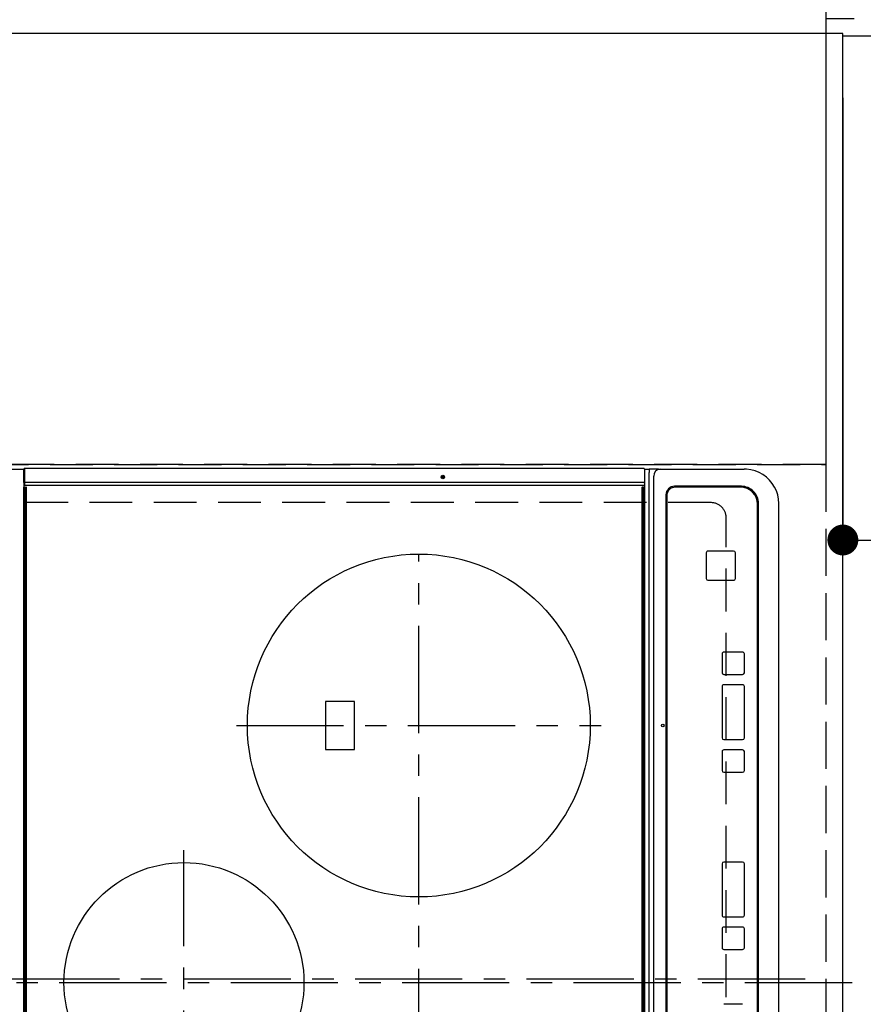
# Model space of a CAD drawing. Extents: x 55896 to 82369, y -11033 to -2163.
# Drawn here: x 71520 to 72012, y -4873 to -4299 of the extents above; entities that cross this region are included whole.
import ezdxf

# ---------------------------------------------------------------- set-up
doc = ezdxf.new("R2010")
doc.units = 0
doc.header["$LTSCALE"] = 50
doc.header["$MEASUREMENT"] = 0
for name, pattern in [('CENTER', [2, 1.25, -0.25, 0.25, -0.25]), ('DASHED', [0.75, 0.5, -0.25]), ('HIDDEN', [0.375, 0.25, -0.125])]:
    doc.linetypes.add(name, pattern=pattern)
doc.layers.get('0').update_dxf_attribs({"linetype": 'CONTINUOUS'})
doc.layers.get('DEFPOINTS').update_dxf_attribs({"color": 146, "linetype": 'CONTINUOUS'})
for name, color, linetype in [('121-キャビネット（中）', 253, 'HIDDEN'), ('126-甲板', 2, 'CONTINUOUS'), ('150-機器', 8, 'CONTINUOUS'), ('160-文字', 254, 'CONTINUOUS'), ('166-寸法B', 11, 'CONTINUOUS')]:
    doc.layers.add(name, color=color, linetype=linetype)
doc.styles.add('KH001', font='txt')
doc.dimstyles.new('KH1xx030', dxfattribs={"dimscale": 30, "dimtxt": 2, "dimasz": 0.6, "dimexe": 0.3, "dimexo": 1.2, "dimgap": 0.5, "dimtad": 3, "dimdec": 1, "dimdsep": 46, "dimlunit": 6, "dimtxsty": 'KH001', "dimblk": 'DOT', "dimcen": 1, "dimdle": 1, "dimclrd": 256, "dimclre": 256, "dimclrt": 256, "dimadec": 0, "dimazin": 0, "dimtfac": 1, "dimtdec": 1, "dimtix": 1, "dimtmove": 2, "dimatfit": 3, "dimldrblk": 'CLOSEDBLANK', "dimfxl": 1, "dimtolj": 1, "dimtzin": 0, "dimlwd": -1, "dimlwe": -1, "dimarcsym": 0})

# ---------------------------------------------------------------- blocks, each defined once
blk = doc.blocks.new('_Dot')
at = {"color": 0, "linetype": 'ByBlock', "lineweight": -2}
blk.add_line((-0.5, 0), (-1, 0), dxfattribs=at)
at = {"color": 0, "linetype": 'ByBlock', "const_width": 0.5}
blk.add_lwpolyline([(-0.25, 0, 1), (0.25, 0, 1)], format="xyb", close=True, dxfattribs=at)
blk = doc.blocks.new('*D114')
at = {"layer": '166-寸法B', "transparency": 16777216}
for p, q in [((72036.28, -4308.43), (72371.79, -4308.43)), ((72362.79, -5312.43), (72362.79, -4326.43)), ((72036.28, -5330.43), (72371.79, -5330.43))]:
    blk.add_line(p, q, dxfattribs=at)
at = {"layer": 'DEFPOINTS', "color": 0, "transparency": 16777216}
for p in [(72000.28, -4308.43), (72362.79, -4308.43), (72000.28, -5330.43)]:
    blk.add_point(p, dxfattribs=at)
at = {"layer": '166-寸法B', "transparency": 16777216, "xscale": 18, "yscale": 18, "zscale": 18}
for p, rotation in [((72362.79, -4308.43), 90), ((72362.79, -5330.43), 270)]:
    blk.add_blockref('_Dot', p, dxfattribs=dict(at, rotation=rotation))
at = {"layer": '166-寸法B', "transparency": 16777216, "insert": (72312.46, -4859.96), "char_height": 60, "attachment_point": 5, "rotation": 90, "style": 'KH001'}
blk.add_mtext('\\A1;1,022〈ﾜｰｸﾄｯﾌﾟ寸法〉', dxfattribs=at)
blk = doc.blocks.new('_ClosedBlank')
at = {"color": 0, "linetype": 'ByBlock', "lineweight": -2}
for p, q in [((-1, 0.167), (0, 0)), ((-1, 0.167), (-1, -0.167)), ((0, 0), (-1, -0.167))]:
    blk.add_line(p, q, dxfattribs=at)
blk = doc.blocks.new('*D115')
at = {"layer": '166-寸法B', "transparency": 16777216}
for p, q in [((72000.28, -4344.43), (72000.28, -4611.45)), ((73622.28, -4344.43), (73622.28, -4611.45)), ((73604.28, -4602.45), (72018.28, -4602.45))]:
    blk.add_line(p, q, dxfattribs=at)
at = {"layer": 'DEFPOINTS', "color": 0, "transparency": 16777216}
for p in [(72000.28, -4308.43), (73622.28, -4308.43), (72000.28, -4602.45)]:
    blk.add_point(p, dxfattribs=at)
at = {"layer": '166-寸法B', "transparency": 16777216, "xscale": 18, "yscale": 18, "zscale": 18, "rotation": 180}
blk.add_blockref('_Dot', (72000.28, -4602.45), dxfattribs=at)
at = {"layer": '166-寸法B', "transparency": 16777216, "xscale": 18, "yscale": 18, "zscale": 18}
blk.add_blockref('_Dot', (73622.28, -4602.45), dxfattribs=at)
at = {"layer": '166-寸法B', "transparency": 16777216, "insert": (72944.97, -4552.12), "char_height": 60, "attachment_point": 5, "style": 'KH001'}
blk.add_mtext('\\A1;1,622〈ﾜｰｸﾄｯﾌﾟ寸法〉', dxfattribs=at)
blk = doc.blocks.new('HT-F6S_H2')
at = {"layer": '126-甲板', "linetype": 'DASHED'}
for p, q in [((280, -170.35), (280, 273.65)), ((-271, -179.35), (271, -179.35))]:
    blk.add_line(p, q, dxfattribs=at)
blk.add_arc((271, -170.35), 9, 270, 0, dxfattribs=at)
at = {"layer": '150-機器', "color": 161, "linetype": 'CENTER'}
for p, q in [((0, 309.76), (0, -271.88)), ((-78.76, 137), (77.2, 137)), ((150, 106.36), (150, -106.36)), ((-254.4, 0), (250, 0))]:
    blk.add_line(p, q, dxfattribs=at)
at = {"layer": '150-機器', "color": 13, "linetype": 'Continuous'}
for p, q in [((299.5, 276.38), (299.5, 230.38)), ((-289.1, 230.38), (289.1, 230.38)), ((289.1, 229.88), (-289.1, 229.88)), ((291.81, 230.38), (289.1, 230.38)), ((289.1, 230.38), (289.1, 229.88)), ((289.1, 229.88), (289.1, 229.18)), ((289.9, 230.14), (289.91, 230.19)), ((289.9, 230.08), (289.9, 230.14)), ((291.67, 230.08), (289.9, 230.08)), ((289.9, -131.32), (289.9, 230.08)), ((289.91, 230.19), (289.93, 230.24)), ((289.93, 230.24), (289.94, 230.29)), ((289.94, 230.29), (289.97, 230.33)), ((289.97, 230.33), (289.99, 230.35)), ((289.99, 230.35), (290.02, 230.37)), ((290.02, 230.37), (290.05, 230.38)), ((291.67, 230.14), (291.68, 230.19)), ((291.67, 230.08), (291.67, 230.14)), ((292.17, 230.08), (291.67, 230.08)), ((291.67, -131.32), (291.67, 230.08)), ((291.68, 230.19), (291.69, 230.24)), ((291.69, 230.24), (291.71, 230.29)), ((291.71, 230.29), (291.73, 230.33)), ((291.73, 230.33), (291.76, 230.35)), ((291.76, 230.35), (291.79, 230.37)), ((291.79, 230.37), (291.82, 230.38)), ((291.81, 230.38), (291.82, 230.38)), ((291.82, 230.38), (292.17, 230.38)), ((292.17, 230.08), (292.17, 230.38)), ((292.17, 230.38), (297.9, 230.38)), ((297.9, 230.08), (292.17, 230.08)), ((297.9, 230.08), (297.9, 230.38)), ((297.9, 230.38), (299.6, 230.38)), ((299.9, 230.08), (297.9, 230.08)), ((299.9, -131.32), (299.9, 230.08)), ((-288.8, 228.88), (288.8, 228.88)), ((164, 54.5), (136, 54.5)), ((136, 54.5), (136, 37.5)), ((164, 37.5), (164, 54.5)), ((136, 37.5), (164, 37.5)), ((-289.1, -131.12), (289.1, -131.12)), ((289.1, -131.62), (-289.1, -131.62)), ((288.8, -130.12), (-288.8, -130.12)), ((289.1, -131.12), (289.1, -130.42)), ((289.1, -131.12), (289.1, -131.62)), ((291.81, -131.62), (289.1, -131.62)), ((289.9, -131.38), (289.9, -131.32)), ((289.91, -131.44), (289.9, -131.38)), ((289.93, -131.49), (289.91, -131.44)), ((289.94, -131.53), (289.93, -131.49)), ((289.97, -131.57), (289.94, -131.53)), ((289.99, -131.6), (289.97, -131.57)), ((290.02, -131.62), (289.99, -131.6)), ((290.05, -131.62), (290.02, -131.62)), ((291.67, -131.32), (291.67, -131.38)), ((291.67, -131.38), (291.68, -131.44)), ((291.68, -131.44), (291.69, -131.49)), ((291.69, -131.49), (291.71, -131.53)), ((291.71, -131.53), (291.73, -131.57)), ((291.73, -131.57), (291.76, -131.6)), ((291.76, -131.6), (291.79, -131.62)), ((291.79, -131.62), (291.82, -131.62)), ((291.82, -131.62), (291.81, -131.62)), ((292.17, -131.62), (291.82, -131.62)), ((297.9, -131.62), (292.17, -131.62)), ((299.6, -131.62), (297.9, -131.62)), ((299.5, -131.62), (299.5, -134.29)), ((299.86, -131.32), (299.9, -131.32)), ((-297.5, -134.29), (297.5, -134.29)), ((-295.5, -137.07), (295.5, -137.07)), ((299.5, -134.29), (297.5, -134.29)), ((299.5, -139.83), (299.5, -134.29)), ((299.5, -139.83), (299.5, -140.76)), ((299.5, -140.76), (299.5, -188.39)), ((284.5, -144.14), (-284.5, -144.14)), ((284, -144.64), (-284, -144.64)), ((284, -144.65), (-284, -144.65)), ((284, -144.64), (284, -144.65)), ((289.5, -188.13), (289.5, -149.14)), ((289, -149.64), (289, -149.65)), ((289, -187.64), (289, -149.65)), ((234.74, -168.65), (234.74, -168.64)), ((234.74, -168.65), (234.74, -183.65)), ((235.74, -167.65), (235.74, -167.64)), ((250.74, -167.64), (235.74, -167.64)), ((250.74, -167.65), (235.74, -167.65)), ((250.74, -167.65), (250.74, -167.64)), ((251.74, -168.65), (251.74, -168.64)), ((251.74, -183.65), (251.74, -168.65)), ((-12.66, -177.9), (-12.66, -177.88)), ((-12.66, -188.89), (-12.66, -177.9)), ((19.34, -177.9), (19.34, -177.88)), ((19.34, -177.9), (19.34, -188.89)), ((31.34, -176.88), (20.34, -176.88)), ((20.34, -176.9), (20.34, -176.88)), ((31.34, -176.9), (20.34, -176.9)), ((31.34, -176.9), (31.34, -176.88)), ((32.34, -177.9), (32.34, -177.88)), ((32.34, -188.89), (32.34, -177.9)), ((38.34, -177.9), (38.34, -177.88)), ((38.34, -177.9), (38.34, -188.89)), ((69.34, -176.88), (39.34, -176.88)), ((39.34, -176.9), (39.34, -176.88)), ((69.34, -176.9), (39.34, -176.9)), ((69.34, -176.9), (69.34, -176.88)), ((70.34, -177.9), (70.34, -177.88)), ((70.34, -188.89), (70.34, -177.9)), ((122.75, -177.9), (122.75, -177.88)), ((122.75, -177.9), (122.75, -188.89)), ((134.75, -176.88), (123.75, -176.88)), ((123.75, -176.9), (123.75, -176.88)), ((134.75, -176.9), (123.75, -176.9)), ((134.75, -176.9), (134.75, -176.88)), ((135.75, -177.9), (135.75, -177.88)), ((135.75, -188.89), (135.75, -177.9)), ((141.75, -177.9), (141.75, -177.88)), ((141.75, -177.9), (141.75, -188.89)), ((172.75, -176.88), (142.75, -176.88)), ((142.75, -176.9), (142.75, -176.88)), ((172.75, -176.9), (142.75, -176.9)), ((172.75, -176.9), (172.75, -176.88)), ((173.75, -177.9), (173.75, -177.88)), ((173.75, -188.89), (173.75, -177.9)), ((179.75, -177.9), (179.75, -177.88)), ((179.75, -177.9), (179.75, -188.89)), ((191.75, -176.88), (180.75, -176.88)), ((180.75, -176.9), (180.75, -176.88)), ((191.75, -176.9), (180.75, -176.9)), ((191.75, -176.9), (191.75, -176.88)), ((192.75, -177.9), (192.75, -177.88)), ((192.75, -188.89), (192.75, -177.9)), ((235.74, -184.65), (250.74, -184.65)), ((299.5, -188.39), (299.5, -189.78)), ((20.34, -189.89), (31.34, -189.89)), ((39.34, -189.89), (69.34, -189.89)), ((123.75, -189.89), (134.75, -189.89)), ((142.75, -189.89), (172.75, -189.89)), ((180.75, -189.89), (191.75, -189.89)), ((-279.5, -198.12), (279.5, -198.12)), ((-279, -197.64), (279, -197.64)), ((-279.5, -210.03), (279.5, -210.03))]:
    blk.add_line(p, q, dxfattribs=at)
blk.add_lwpolyline([(279.5, -210.03), (281.99, -209.87), (284.45, -209.4), (286.83, -208.62), (289.09, -207.55), (291.2, -206.2), (293.13, -204.6), (294.85, -202.76), (296.33, -200.72), (297.55, -198.51), (298.48, -196.17), (299.12, -193.72), (299.45, -191.22), (299.5, -189.78)], dxfattribs=at)
for centre, radius in [((0, 137), 70), ((150, 0), 100), ((294.9, -14.02), 1.04), ((294.9, -14.02), 0.643), ((294.9, -14.02), 0.0429), ((150, -142.27), 0.742)]:
    blk.add_circle(centre, radius, dxfattribs=at)
for centre, radius, start, end in [((299.6, 230.08), 0.3, 0, 90), ((288.8, 229.18), 0.3, 270, 0), ((288.8, -130.42), 0.3, 0, 90), ((299.6, -131.32), 0.3, 270, 0), ((295.65, -140.92), 3.86, 2.38258, 92.19877), ((284, -149.64), 5, 0.00972, 90.00988), ((284, -149.65), 5, 0.00971, 90.00984), ((284.5, -149.14), 5, 0.0109, 90.00865), ((235.74, -168.64), 1, 89.99079, 179.98936), ((235.74, -168.65), 1, 89.99109, 179.98927), ((250.74, -168.64), 1, 0.00916, 90.00962), ((250.74, -168.65), 1, 0.00916, 90.00984), ((20.34, -177.88), 1, 89.99011, 179.99015), ((20.34, -177.9), 1, 89.99011, 179.99015), ((31.34, -177.88), 1, 0.0097, 90.00973), ((31.34, -177.9), 1, 0.0097, 90.00972), ((39.34, -177.88), 1, 89.99006, 179.9903), ((39.34, -177.9), 1, 89.99006, 179.9903), ((69.34, -177.88), 1, 0.01012, 90.00973), ((69.34, -177.9), 1, 0.01013, 90.00973), ((123.75, -177.88), 1, 89.99018, 179.98996), ((123.75, -177.9), 1, 89.99027, 179.98987), ((134.75, -177.88), 1, 0.0093, 90.01034), ((134.75, -177.9), 1, 0.00952, 90.01012), ((142.75, -177.88), 1, 89.99109, 179.98927), ((142.75, -177.9), 1, 89.99109, 179.98927), ((172.75, -177.88), 1, 0.00952, 90.01012), ((172.75, -177.9), 1, 0.00952, 90.01012), ((180.75, -177.88), 1, 89.99088, 179.98927), ((180.75, -177.9), 1, 89.99088, 179.98927), ((191.75, -177.88), 1, 0.00903, 90.00975), ((191.75, -177.9), 1, 0.00903, 90.00975), ((235.74, -183.65), 1, 180.00952, 270.01023), ((250.74, -183.65), 1, 269.99098, 359.99013), ((20.34, -188.89), 1, 180.0097, 270.00994), ((31.34, -188.89), 1, 269.99021, 359.99025), ((39.34, -188.89), 1, 180.00958, 270.00995), ((69.34, -188.89), 1, 269.99038, 359.98987), ((123.75, -188.89), 1, 180.01012, 270.00962), ((134.75, -188.89), 1, 269.99099, 359.98927), ((142.75, -188.89), 1, 180.01069, 270.00906), ((172.75, -188.89), 1, 269.98991, 359.99023), ((180.75, -188.89), 1, 180.00987, 270.00987), ((191.75, -188.89), 1, 269.99014, 359.99097), ((279, -187.64), 10, 269.99013, 359.99012), ((279.5, -188.12), 10, 269.9883, 359.99211)]:
    blk.add_arc(centre, radius, start, end, dxfattribs=at)

msp = doc.modelspace()

# ---------------------------------------------------------------- linework, layer by layer
at = {"layer": '121-キャビネット（中）', "ltscale": 2}
msp.add_lwpolyline([(73619.28, -3639.43), (73619.28, -4298.43), (71990.28, -4298.43), (71990.28, -5327.43)], dxfattribs=at)
at = {"layer": '121-キャビネット（中）', "linetype": 'Continuous', "ltscale": 2}
msp.add_lwpolyline([(72000.28, -4308.43), (72000.28, -4306.93), (71353.28, -4306.93)], dxfattribs=at)
at = {"layer": '126-甲板'}
for points in [[(72000.28, -4308.43), (73622.28, -4308.43), (73622.28, -3508.43), (71353.28, -3508.43), (71353.28, -5330.43), (71353.28, -5330.43)], [(71353.28, -5330.43), (71353.28, -5330.43), (72000.28, -5330.43), (72000.28, -4308.43)]]:
    msp.add_lwpolyline(points, dxfattribs=at)
at = {"layer": 'DEFPOINTS', "linetype": 'CENTER'}
msp.add_line((71415.76, -4858.43), (71984.75, -4858.43), dxfattribs=at)
at = {"layer": 'DEFPOINTS', "linetype": 'DASHED'}
for points in [[(71400.28, -4058.43), (71990.28, -4058.43), (71990.28, -4558.43), (71400.28, -4558.43)], [(71350.28, -4558.43), (71990.28, -4558.43), (71990.28, -5308.43), (71350.28, -5308.43)]]:
    msp.add_lwpolyline(points, close=True, dxfattribs=at)

# ---------------------------------------------------------------- block references
at = {"layer": '150-機器', "rotation": 90}
msp.add_blockref('HT-F6S_H2', (71752.93, -4860.63), dxfattribs=at)

# ---------------------------------------------------------------- dimensions: what is measured, and where the dimension line sits
at = {"layer": '166-寸法B'}
dim = msp.add_linear_dim(base=(72362.79, -4308.43), p1=(72000.28, -5330.43), p2=(72000.28, -4308.43), angle=90, text='<>〈ﾜｰｸﾄｯﾌﾟ寸法〉', dimstyle='KH1xx030', dxfattribs=at)
dim.commit()
dim.dimension.update_dxf_attribs({"geometry": '*D114', "text_midpoint": (72312.46, -4859.96), "dimtype": 128})
dim = msp.add_linear_dim(base=(72000.28, -4602.45), p1=(73622.28, -4308.43), p2=(72000.28, -4308.43), text='<>〈ﾜｰｸﾄｯﾌﾟ寸法〉', dimstyle='KH1xx030', dxfattribs=at)
dim.commit()
dim.dimension.update_dxf_attribs({"geometry": '*D115', "text_midpoint": (72944.97, -4552.12), "dimtype": 128})

# ---------------------------------------------------------------- leaders
at = {"layer": '160-文字', "annotation_type": 0, "has_hookline": 1, "hookline_direction": 0, "text_width": 1626.7}
msp.add_leader([(71430.64, -4737.55), (71991.24, -6095.62), (72009.24, -6095.62)], dimstyle='KH1xx030', override={"dimgap": 0.5, "dimtad": 1}, dxfattribs=at)

doc.saveas('drawing.dxf')
